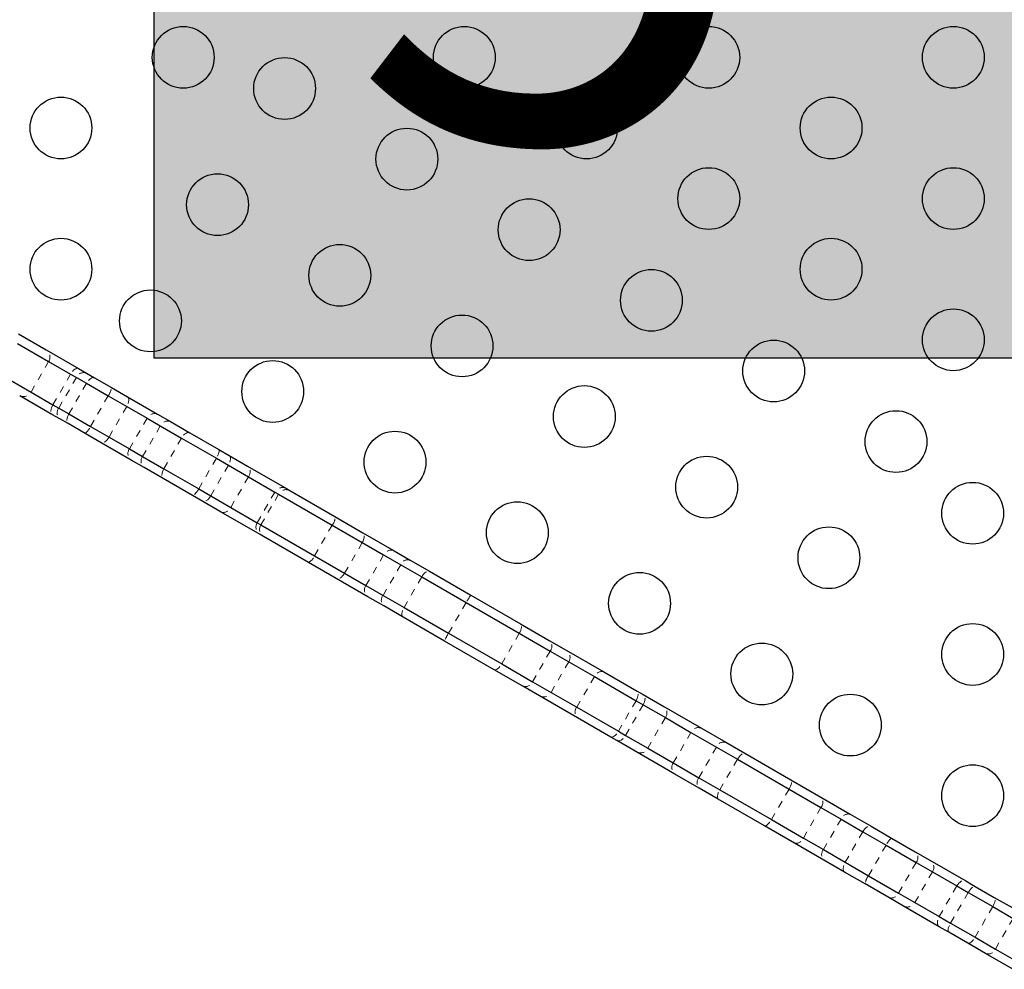
# Model space of a CAD drawing. Extents: x 1371 to 2182, y 2083 to 2667.
# Drawn here: x 1593 to 1607, y 2424 to 2438 of the extents above; entities that cross this region are included whole.
import ezdxf

# ---------------------------------------------------------------- set-up
doc = ezdxf.new("R2010")
doc.units = 0
doc.header["$LTSCALE"] = 0.125
doc.header["$MEASUREMENT"] = 0
doc.linetypes.add('PHANTOM', pattern=[0.5, 0.25, -0.05, 0.05, -0.05, 0.05, -0.05])
doc.layers.add('CONTOUR', color=7, linetype='CONTINUOUS')
doc.layers.add('HAUTEUR-PLATE-FORME', color=7, linetype='CONTINUOUS')
doc.styles.add('DIM', font='romans.shx')

msp = doc.modelspace()

# ---------------------------------------------------------------- hatches: boundary and pattern name
at = {"layer": 'HAUTEUR-PLATE-FORME', "true_color": 0xfcfcfc}
msp.add_hatch(color=7, dxfattribs=at).paths.add_polyline_path([(1594.8091, 2444.5898), (1608.4856, 2444.5898), (1608.4856, 2433.1289), (1594.8091, 2433.1289)])

# ---------------------------------------------------------------- linework, layer by layer
at = {"layer": 'CONTOUR', "color": 0, "linetype": 'Continuous', "lineweight": 25}
for p, q in [((1592.888, 2433.4736), (1593.2812, 2433.2466)), ((1592.8763, 2433.336), (1593.3165, 2433.0819)), ((1593.2812, 2433.2466), (1593.7387, 2432.9824)), ((1593.3165, 2433.0819), (1593.6275, 2432.9023)), ((1592.6263, 2432.903), (1593.0665, 2432.6489)), ((1593.6275, 2432.9023), (1593.7097, 2432.8548)), ((1593.7097, 2432.8548), (1593.8526, 2432.7724)), ((1593.7387, 2432.9824), (1593.8513, 2432.9174)), ((1593.8513, 2432.9174), (1593.9669, 2432.8507)), ((1593.9669, 2432.8507), (1594.2067, 2432.7122)), ((1593.8526, 2432.7724), (1594.1591, 2432.5954)), ((1594.2067, 2432.7122), (1594.4347, 2432.5806)), ((1593.3637, 2432.3329), (1592.9062, 2432.597)), ((1593.0665, 2432.6489), (1593.3775, 2432.4693)), ((1594.1591, 2432.5954), (1594.4216, 2432.4438)), ((1594.4347, 2432.5806), (1594.86, 2432.3351)), ((1593.3775, 2432.4693), (1593.4597, 2432.4218)), ((1594.4216, 2432.4438), (1594.7108, 2432.2769)), ((1593.4763, 2432.2679), (1593.3637, 2432.3329)), ((1593.4597, 2432.4218), (1593.6026, 2432.3394)), ((1593.6026, 2432.3394), (1593.9091, 2432.1624)), ((1594.86, 2432.3351), (1595.0429, 2432.2295)), ((1593.5919, 2432.2012), (1593.4763, 2432.2679)), ((1593.8317, 2432.0627), (1593.5919, 2432.2012)), ((1593.9091, 2432.1624), (1594.1716, 2432.0108)), ((1594.7108, 2432.2769), (1594.8982, 2432.1687)), ((1594.8982, 2432.1687), (1595.1981, 2431.9956)), ((1595.0429, 2432.2295), (1595.3145, 2432.0727)), ((1594.0597, 2431.9311), (1593.8317, 2432.0627)), ((1594.1716, 2432.0108), (1594.4608, 2431.8438)), ((1595.3145, 2432.0727), (1595.7283, 2431.8338)), ((1594.485, 2431.6856), (1594.0597, 2431.9311)), ((1595.1981, 2431.9956), (1595.6923, 2431.7102)), ((1594.4608, 2431.8438), (1594.6482, 2431.7357)), ((1594.6482, 2431.7357), (1594.9481, 2431.5625)), ((1595.7283, 2431.8338), (1595.8738, 2431.7498)), ((1595.8738, 2431.7498), (1596.1346, 2431.5992)), ((1594.6679, 2431.58), (1594.485, 2431.6856)), ((1595.6923, 2431.7102), (1595.8625, 2431.612)), ((1595.8625, 2431.612), (1596.146, 2431.4483)), ((1596.1346, 2431.5992), (1596.6857, 2431.281)), ((1594.9395, 2431.4232), (1594.6679, 2431.58)), ((1594.9481, 2431.5625), (1595.4423, 2431.2772)), ((1595.3533, 2431.1842), (1594.9395, 2431.4232)), ((1596.146, 2431.4483), (1596.5207, 2431.2319)), ((1595.4988, 2431.1002), (1595.3533, 2431.1842)), ((1595.4423, 2431.2772), (1595.6125, 2431.179)), ((1595.6125, 2431.179), (1595.896, 2431.0153)), ((1596.5207, 2431.2319), (1596.5732, 2431.2016)), ((1596.5732, 2431.2016), (1597.3326, 2430.7632)), ((1596.6857, 2431.281), (1596.7327, 2431.2539)), ((1596.7327, 2431.2539), (1597.3705, 2430.8856)), ((1595.7596, 2430.9496), (1595.4988, 2431.1002)), ((1596.3107, 2430.6315), (1595.7596, 2430.9496)), ((1595.896, 2431.0153), (1596.2707, 2430.7989)), ((1596.2707, 2430.7989), (1596.3232, 2430.7686)), ((1596.3232, 2430.7686), (1597.0826, 2430.3302)), ((1597.3326, 2430.7632), (1597.7588, 2430.5171)), ((1597.3705, 2430.8856), (1597.7662, 2430.6572)), ((1596.3577, 2430.6044), (1596.3107, 2430.6315)), ((1597.7662, 2430.6572), (1598.2107, 2430.4005)), ((1596.9955, 2430.2361), (1596.3577, 2430.6044)), ((1597.7588, 2430.5171), (1598.0611, 2430.3426)), ((1598.0611, 2430.3426), (1598.3038, 2430.2025)), ((1598.2107, 2430.4005), (1598.4372, 2430.2698)), ((1597.3912, 2430.0077), (1596.9955, 2430.2361)), ((1597.0826, 2430.3302), (1597.5088, 2430.0841)), ((1598.3038, 2430.2025), (1598.6009, 2430.0309)), ((1598.4372, 2430.2698), (1598.7123, 2430.111)), ((1597.5088, 2430.0841), (1597.8111, 2429.9096)), ((1598.7123, 2430.111), (1599.2983, 2429.7726)), ((1597.8357, 2429.751), (1597.3912, 2430.0077)), ((1598.6009, 2430.0309), (1599.2311, 2429.6671)), ((1597.8111, 2429.9096), (1598.0538, 2429.7695)), ((1598.0622, 2429.6203), (1597.8357, 2429.751)), ((1598.0538, 2429.7695), (1598.3509, 2429.5979)), ((1599.2311, 2429.6671), (1599.9837, 2429.2326)), ((1599.2983, 2429.7726), (1600.0015, 2429.3667)), ((1598.3373, 2429.4614), (1598.0622, 2429.6203)), ((1598.3509, 2429.5979), (1598.9811, 2429.234)), ((1598.9233, 2429.1231), (1598.3373, 2429.4614)), ((1600.0015, 2429.3667), (1600.407, 2429.1325)), ((1598.9811, 2429.234), (1599.7337, 2428.7996)), ((1599.9837, 2429.2326), (1600.421, 2428.9801)), ((1599.6265, 2428.7171), (1598.9233, 2429.1231)), ((1600.407, 2429.1325), (1600.6461, 2428.9945)), ((1600.421, 2428.9801), (1600.6833, 2428.8287)), ((1600.6461, 2428.9945), (1601.1812, 2428.6855)), ((1600.6833, 2428.8287), (1601.0472, 2428.6186)), ((1600.032, 2428.483), (1599.6265, 2428.7171)), ((1599.7337, 2428.7996), (1600.171, 2428.5471)), ((1601.1812, 2428.6855), (1601.6543, 2428.4124)), ((1600.171, 2428.5471), (1600.4333, 2428.3957)), ((1601.0472, 2428.6186), (1601.6369, 2428.2781)), ((1600.2711, 2428.345), (1600.032, 2428.483)), ((1600.4333, 2428.3957), (1600.7972, 2428.1856)), ((1601.6543, 2428.4124), (1601.7383, 2428.3639)), ((1600.8062, 2428.036), (1600.2711, 2428.345)), ((1601.6369, 2428.2781), (1601.7381, 2428.2197)), ((1601.7383, 2428.3639), (1602.0311, 2428.1948)), ((1600.7972, 2428.1856), (1601.3869, 2427.8451)), ((1601.7381, 2428.2197), (1602.0524, 2428.0382)), ((1602.0311, 2428.1948), (1602.5637, 2427.8873)), ((1601.2793, 2427.7629), (1600.8062, 2428.036)), ((1602.0524, 2428.0382), (1602.4146, 2427.8291)), ((1601.3869, 2427.8451), (1601.4881, 2427.7867)), ((1602.4146, 2427.8291), (1602.7768, 2427.62)), ((1602.5637, 2427.8873), (1602.9082, 2427.6884)), ((1601.3633, 2427.7144), (1601.2793, 2427.7629)), ((1601.6561, 2427.5453), (1601.3633, 2427.7144)), ((1601.4881, 2427.7867), (1601.8024, 2427.6052)), ((1602.9082, 2427.6884), (1603.1774, 2427.533)), ((1601.8024, 2427.6052), (1602.1646, 2427.3961)), ((1602.7768, 2427.62), (1603.0734, 2427.4487)), ((1602.1887, 2427.2378), (1601.6561, 2427.5453)), ((1603.0734, 2427.4487), (1603.8051, 2427.0263)), ((1603.1774, 2427.533), (1603.8315, 2427.1554)), ((1602.1646, 2427.3961), (1602.5268, 2427.187)), ((1602.5332, 2427.0389), (1602.1887, 2427.2378)), ((1602.5268, 2427.187), (1602.8234, 2427.0157)), ((1603.8315, 2427.1554), (1604.2543, 2426.9113)), ((1602.8024, 2426.8835), (1602.5332, 2427.0389)), ((1602.8234, 2427.0157), (1603.5551, 2426.5933)), ((1603.8051, 2427.0263), (1604.2568, 2426.7655)), ((1603.4565, 2426.5059), (1602.8024, 2426.8835)), ((1604.2543, 2426.9113), (1604.6725, 2426.6698)), ((1604.2568, 2426.7655), (1604.5412, 2426.6013)), ((1603.5551, 2426.5933), (1604.0068, 2426.3325)), ((1604.5412, 2426.6013), (1604.8499, 2426.423)), ((1604.6725, 2426.6698), (1604.9659, 2426.5004)), ((1603.8793, 2426.2618), (1603.4565, 2426.5059)), ((1604.9659, 2426.5004), (1605.2568, 2426.3325)), ((1604.0068, 2426.3325), (1604.2912, 2426.1683)), ((1604.8499, 2426.423), (1605.1799, 2426.2326)), ((1605.2568, 2426.3325), (1605.5932, 2426.1382)), ((1604.2975, 2426.0203), (1603.8793, 2426.2618)), ((1604.2912, 2426.1683), (1604.5999, 2425.99)), ((1605.1799, 2426.2326), (1605.6053, 2425.9869)), ((1604.5909, 2425.8509), (1604.2975, 2426.0203)), ((1605.5932, 2426.1382), (1605.7997, 2426.019)), ((1605.7997, 2426.019), (1606.3068, 2425.7263)), ((1604.5999, 2425.99), (1604.9299, 2425.7995)), ((1605.6053, 2425.9869), (1605.8362, 2425.8536)), ((1604.8818, 2425.683), (1604.5909, 2425.8509)), ((1604.9299, 2425.7995), (1605.3553, 2425.5539)), ((1605.8362, 2425.8536), (1606.181, 2425.6546)), ((1605.2182, 2425.4887), (1604.8818, 2425.683)), ((1606.181, 2425.6546), (1606.3427, 2425.5612)), ((1606.3068, 2425.7263), (1606.4423, 2425.6481)), ((1606.4423, 2425.6481), (1606.7121, 2425.4922)), ((1605.4247, 2425.3695), (1605.2182, 2425.4887)), ((1605.3553, 2425.5539), (1605.5862, 2425.4206)), ((1606.3427, 2425.5612), (1606.6893, 2425.3611)), ((1606.7121, 2425.4922), (1606.9639, 2425.3469)), ((1605.9318, 2425.0768), (1605.4247, 2425.3695)), ((1605.5862, 2425.4206), (1605.931, 2425.2216)), ((1606.6893, 2425.3611), (1606.9783, 2425.1943)), ((1605.931, 2425.2216), (1606.0927, 2425.1282)), ((1606.0673, 2424.9985), (1605.9318, 2425.0768)), ((1606.0927, 2425.1282), (1606.4393, 2424.9281)), ((1606.3371, 2424.8427), (1606.0673, 2424.9985)), ((1606.4393, 2424.9281), (1606.7283, 2424.7612)), ((1606.5889, 2424.6973), (1606.3371, 2424.8427)), ((1606.7283, 2424.7612), (1606.9914, 2424.6093)), ((1606.9759, 2424.4739), (1606.5889, 2424.6973))]:
    msp.add_line(p, q, dxfattribs=at)
at = {"layer": 'CONTOUR', "color": 0, "linetype": 'PHANTOM', "lineweight": 18}
for p, q in [((1593.3165, 2433.0819), (1593.0665, 2432.6489)), ((1593.6275, 2432.9023), (1593.3775, 2432.4693)), ((1593.7097, 2432.8548), (1593.4597, 2432.4218)), ((1593.8526, 2432.7724), (1593.6026, 2432.3394)), ((1594.1591, 2432.5954), (1593.9091, 2432.1624)), ((1594.4216, 2432.4438), (1594.1716, 2432.0108)), ((1594.7108, 2432.2769), (1594.4608, 2431.8438)), ((1594.8982, 2432.1687), (1594.6482, 2431.7357)), ((1595.1981, 2431.9956), (1594.9481, 2431.5625)), ((1595.6923, 2431.7102), (1595.4423, 2431.2772)), ((1595.8625, 2431.612), (1595.6125, 2431.179)), ((1596.146, 2431.4483), (1595.896, 2431.0153)), ((1596.5207, 2431.2319), (1596.2707, 2430.7989)), ((1596.5732, 2431.2016), (1596.3232, 2430.7686)), ((1597.3326, 2430.7632), (1597.0826, 2430.3302)), ((1597.7588, 2430.5171), (1597.5088, 2430.0841)), ((1598.0611, 2430.3426), (1597.8111, 2429.9096)), ((1598.3038, 2430.2025), (1598.0538, 2429.7695)), ((1598.6009, 2430.0309), (1598.3509, 2429.5979)), ((1599.2311, 2429.6671), (1598.9811, 2429.234)), ((1599.9837, 2429.2326), (1599.7337, 2428.7996)), ((1600.421, 2428.9801), (1600.171, 2428.5471)), ((1600.6833, 2428.8287), (1600.4333, 2428.3957)), ((1601.0472, 2428.6186), (1600.7972, 2428.1856)), ((1601.6369, 2428.2781), (1601.3869, 2427.8451)), ((1601.7381, 2428.2197), (1601.4881, 2427.7867)), ((1602.0524, 2428.0382), (1601.8024, 2427.6052)), ((1602.4146, 2427.8291), (1602.1646, 2427.3961)), ((1602.7768, 2427.62), (1602.5268, 2427.187)), ((1603.0734, 2427.4487), (1602.8234, 2427.0157)), ((1603.8051, 2427.0263), (1603.5551, 2426.5933)), ((1604.2568, 2426.7655), (1604.0068, 2426.3325)), ((1604.5412, 2426.6013), (1604.2912, 2426.1683)), ((1604.8499, 2426.423), (1604.5999, 2425.99)), ((1605.1799, 2426.2326), (1604.9299, 2425.7995)), ((1605.6053, 2425.9869), (1605.3553, 2425.5539)), ((1605.8362, 2425.8536), (1605.5862, 2425.4206)), ((1606.181, 2425.6546), (1605.931, 2425.2216)), ((1606.3427, 2425.5612), (1606.0927, 2425.1282)), ((1606.6893, 2425.3611), (1606.4393, 2424.9281)), ((1606.9783, 2425.1943), (1606.7283, 2424.7612))]:
    msp.add_line(p, q, dxfattribs=at)
at = {"layer": 'CONTOUR', "color": 0, "linetype": 'PHANTOM', "lineweight": 18, "flags": 128}
for points in [[(1593.7387, 2432.9824), (1593.728, 2432.9859), (1593.7153, 2432.985), (1593.7011, 2432.9798), (1593.686, 2432.9706), (1593.6705, 2432.9577), (1593.6552, 2432.9416), (1593.6407, 2432.9229), (1593.6275, 2432.9023)], [(1593.9669, 2432.8507), (1593.9556, 2432.8545), (1593.9423, 2432.8539), (1593.9276, 2432.8491), (1593.9119, 2432.8402), (1593.896, 2432.8275), (1593.8804, 2432.8115), (1593.8658, 2432.7929), (1593.8526, 2432.7724)], [(1594.4347, 2432.5806), (1594.4431, 2432.573), (1594.4488, 2432.5615), (1594.4516, 2432.5465), (1594.4513, 2432.5287), (1594.448, 2432.5088), (1594.4418, 2432.4874), (1594.4329, 2432.4655), (1594.4216, 2432.4438)], [(1593.3775, 2432.4693), (1593.3663, 2432.4476), (1593.3573, 2432.4257), (1593.351, 2432.4044), (1593.3476, 2432.3845), (1593.3472, 2432.3668), (1593.3498, 2432.3519), (1593.3554, 2432.3405), (1593.3637, 2432.3329)], [(1593.6026, 2432.3394), (1593.5914, 2432.3177), (1593.5826, 2432.2957), (1593.5766, 2432.2742), (1593.5735, 2432.2541), (1593.5736, 2432.2361), (1593.5768, 2432.2209), (1593.583, 2432.2091), (1593.5919, 2432.2012)], [(1594.1716, 2432.0108), (1594.1585, 2431.9902), (1594.1439, 2431.9716), (1594.1286, 2431.9555), (1594.1129, 2431.9426), (1594.0977, 2431.9335), (1594.0833, 2431.9284), (1594.0705, 2431.9276), (1594.0597, 2431.9311)], [(1595.3145, 2432.0727), (1595.3027, 2432.0767), (1595.2891, 2432.0764), (1595.274, 2432.0717), (1595.258, 2432.063), (1595.2419, 2432.0505), (1595.2261, 2432.0346), (1595.2113, 2432.0161), (1595.1981, 2431.9956)], [(1595.7283, 2431.8338), (1595.7323, 2431.8287), (1595.7337, 2431.8197), (1595.7325, 2431.807), (1595.7287, 2431.7912), (1595.7225, 2431.7729), (1595.7142, 2431.7528), (1595.704, 2431.7316), (1595.6923, 2431.7102)], [(1595.8738, 2431.7498), (1595.8826, 2431.7419), (1595.8886, 2431.7302), (1595.8917, 2431.7151), (1595.8917, 2431.6972), (1595.8886, 2431.6771), (1595.8825, 2431.6556), (1595.8737, 2431.6337), (1595.8625, 2431.612)], [(1594.9481, 2431.5625), (1594.9369, 2431.5408), (1594.9282, 2431.5187), (1594.9224, 2431.4972), (1594.9197, 2431.4769), (1594.92, 2431.4587), (1594.9236, 2431.4433), (1594.9301, 2431.4313), (1594.9395, 2431.4232)], [(1595.4423, 2431.2772), (1595.4296, 2431.2564), (1595.4163, 2431.2369), (1595.4031, 2431.2196), (1595.3903, 2431.2051), (1595.3785, 2431.194), (1595.3682, 2431.1866), (1595.3597, 2431.1833), (1595.3533, 2431.1842)], [(1595.6125, 2431.179), (1595.5993, 2431.1584), (1595.5846, 2431.1398), (1595.5691, 2431.1238), (1595.5533, 2431.1111), (1595.5378, 2431.1021), (1595.5231, 2431.0972), (1595.51, 2431.0966), (1595.4988, 2431.1002)], [(1597.7588, 2430.5171), (1597.77, 2430.5388), (1597.7786, 2430.5609), (1597.7843, 2430.5826), (1597.7869, 2430.603), (1597.7863, 2430.6213), (1597.7825, 2430.6368), (1597.7757, 2430.6489), (1597.7662, 2430.6572)], [(1597.5088, 2430.0841), (1597.4956, 2430.0636), (1597.4807, 2430.0451), (1597.4648, 2430.0293), (1597.4485, 2430.0169), (1597.4324, 2430.0082), (1597.417, 2430.0037), (1597.4031, 2430.0035), (1597.3912, 2430.0077)], [(1598.6009, 2430.0309), (1598.614, 2430.0515), (1598.6285, 2430.0702), (1598.6438, 2430.0863), (1598.6594, 2430.0992), (1598.6746, 2430.1084), (1598.6888, 2430.1135), (1598.7015, 2430.1144), (1598.7123, 2430.111)], [(1598.3373, 2429.4614), (1598.3289, 2429.469), (1598.3233, 2429.4805), (1598.3206, 2429.4954), (1598.321, 2429.5131), (1598.3244, 2429.533), (1598.3307, 2429.5543), (1598.3396, 2429.5763), (1598.3509, 2429.5979)], [(1599.9837, 2429.2326), (1599.995, 2429.2542), (1600.0042, 2429.276), (1600.0109, 2429.2971), (1600.0148, 2429.3167), (1600.0158, 2429.3341), (1600.0138, 2429.3485), (1600.009, 2429.3595), (1600.0015, 2429.3667)], [(1599.6265, 2428.7171), (1599.6364, 2428.7142), (1599.6483, 2428.7155), (1599.6618, 2428.721), (1599.6764, 2428.7306), (1599.6914, 2428.7438), (1599.7064, 2428.7601), (1599.7206, 2428.7789), (1599.7337, 2428.7996)], [(1601.6369, 2428.2781), (1601.6482, 2428.2997), (1601.6574, 2428.3215), (1601.664, 2428.3426), (1601.6679, 2428.3623), (1601.6688, 2428.3797), (1601.6668, 2428.3942), (1601.6619, 2428.4052), (1601.6543, 2428.4124)], [(1601.7381, 2428.2197), (1601.7491, 2428.2415), (1601.7572, 2428.2638), (1601.7623, 2428.2859), (1601.764, 2428.3068), (1601.7623, 2428.3257), (1601.7573, 2428.3419), (1601.7492, 2428.3548), (1601.7383, 2428.3639)], [(1601.2793, 2427.7629), (1601.2893, 2427.7599), (1601.3013, 2427.7612), (1601.3149, 2427.7667), (1601.3295, 2427.7762), (1601.3446, 2427.7893), (1601.3595, 2427.8056), (1601.3738, 2427.8245), (1601.3869, 2427.8451)], [(1601.3633, 2427.7144), (1601.3766, 2427.7095), (1601.3919, 2427.7089), (1601.4084, 2427.7126), (1601.4256, 2427.7207), (1601.4429, 2427.7326), (1601.4594, 2427.748), (1601.4747, 2427.7662), (1601.4881, 2427.7867)], [(1603.0734, 2427.4487), (1603.0864, 2427.4694), (1603.1005, 2427.4883), (1603.1151, 2427.5048), (1603.1298, 2427.5182), (1603.1438, 2427.5281), (1603.1568, 2427.5339), (1603.1681, 2427.5356), (1603.1774, 2427.533)], [(1603.8051, 2427.0263), (1603.8166, 2427.0478), (1603.8263, 2427.0693), (1603.8337, 2427.0899), (1603.8387, 2427.1089), (1603.841, 2427.1256), (1603.8406, 2427.1392), (1603.8373, 2427.1492), (1603.8315, 2427.1554)], [(1602.8024, 2426.8835), (1602.7955, 2426.8903), (1602.7913, 2426.9009), (1602.7899, 2426.915), (1602.7914, 2426.9321), (1602.7957, 2426.9515), (1602.8027, 2426.9724), (1602.812, 2426.9941), (1602.8234, 2427.0157)], [(1603.4565, 2426.5059), (1603.4647, 2426.5039), (1603.4751, 2426.5061), (1603.4871, 2426.5125), (1603.5003, 2426.5228), (1603.5143, 2426.5366), (1603.5284, 2426.5534), (1603.5422, 2426.5725), (1603.5551, 2426.5933)], [(1604.8499, 2426.423), (1604.8631, 2426.4436), (1604.8779, 2426.4621), (1604.8937, 2426.478), (1604.9098, 2426.4906), (1604.9256, 2426.4993), (1604.9407, 2426.504), (1604.9542, 2426.5044), (1604.9659, 2426.5004)], [(1604.5909, 2425.8509), (1604.5816, 2425.859), (1604.5752, 2425.871), (1604.5717, 2425.8863), (1604.5714, 2425.9045), (1604.5742, 2425.9247), (1604.5801, 2425.9463), (1604.5888, 2425.9683), (1604.5999, 2425.99)], [(1606.181, 2425.6546), (1606.1944, 2425.675), (1606.2097, 2425.6932), (1606.2264, 2425.7085), (1606.2437, 2425.7204), (1606.2611, 2425.7283), (1606.2778, 2425.732), (1606.2932, 2425.7313), (1606.3068, 2425.7263)], [(1606.3427, 2425.5612), (1606.3557, 2425.5819), (1606.3695, 2425.601), (1606.3837, 2425.6177), (1606.3978, 2425.6315), (1606.4112, 2425.6417), (1606.4233, 2425.648), (1606.4338, 2425.6501), (1606.4423, 2425.6481)], [(1606.6893, 2425.3611), (1606.7007, 2425.3826), (1606.7102, 2425.4043), (1606.7173, 2425.4251), (1606.7219, 2425.4443), (1606.7236, 2425.4613), (1606.7226, 2425.4752), (1606.7187, 2425.4857), (1606.7121, 2425.4922)], [(1605.9318, 2425.0768), (1605.9206, 2425.086), (1605.9123, 2425.099), (1605.9071, 2425.1153), (1605.9053, 2425.1343), (1605.9069, 2425.1553), (1605.9119, 2425.1773), (1605.92, 2425.1997), (1605.931, 2425.2216)], [(1606.0673, 2424.9985), (1606.0612, 2425.0048), (1606.0578, 2425.015), (1606.0572, 2425.0287), (1606.0594, 2425.0454), (1606.0643, 2425.0644), (1606.0716, 2425.0851), (1606.0813, 2425.1066), (1606.0927, 2425.1282)], [(1606.3371, 2424.8427), (1606.3461, 2424.8403), (1606.3571, 2424.8422), (1606.3697, 2424.8482), (1606.3835, 2424.8582), (1606.3979, 2424.8718), (1606.4124, 2424.8884), (1606.4264, 2424.9074), (1606.4393, 2424.9281)]]:
    msp.add_lwpolyline(points, dxfattribs=at)
at = {"layer": 'CONTOUR', "color": 0, "linetype": 'Continuous', "lineweight": 25}
for centre in [(1595.2226, 2437.3887), (1599.2039, 2437.3887), (1602.668, 2437.3887), (1606.1321, 2437.3887), (1596.6585, 2436.9475), (1593.4905, 2436.3887), (1600.936, 2436.3887), (1604.4001, 2436.3887), (1598.3906, 2435.9475), (1602.668, 2435.3887), (1606.1321, 2435.3887), (1595.7085, 2435.3021), (1600.1226, 2434.9475), (1593.4905, 2434.3887), (1604.4001, 2434.3887), (1597.4406, 2434.3021), (1601.8547, 2433.9475), (1594.7585, 2433.6566), (1606.1321, 2433.3887), (1599.1726, 2433.3021), (1603.5867, 2432.9475), (1596.4906, 2432.6566), (1600.9047, 2432.3021), (1605.3188, 2431.9475), (1598.2226, 2431.6566), (1602.6367, 2431.3021), (1606.4048, 2430.9326), (1599.9547, 2430.6566), (1604.3688, 2430.3021), (1601.6867, 2429.6566), (1606.4048, 2428.9326), (1603.4188, 2428.6566), (1604.6727, 2427.9326), (1606.4048, 2426.9326)]:
    msp.add_circle(centre, 0.4375, dxfattribs=at)
at = {"layer": 'CONTOUR', "color": 0, "linetype": 'PHANTOM', "lineweight": 18}
for centre, radius, start, end in [((1593.2161, 2433.1465), 0.1194, 327.2201, 56.91991), ((1593.8134, 2432.8118), 0.1122, 70.22944, 157.45643), ((1593.9664, 2432.742), 0.2422, 322.72613, 352.92914), ((1592.9603, 2432.7035), 0.1194, 243.08009, 332.7799), ((1593.5488, 2432.3536), 0.1122, 142.54357, 229.77056), ((1594.8153, 2432.2296), 0.1146, 67.04128, 155.62893), ((1593.6858, 2432.2559), 0.2422, 307.07086, 337.27387), ((1595.0021, 2432.124), 0.1131, 68.85419, 156.71327), ((1594.554, 2431.7771), 0.1146, 144.37107, 232.95872), ((1594.7388, 2431.6681), 0.1131, 143.28673, 231.14581), ((1596.0593, 2431.5176), 0.111, 321.33878, 47.2416), ((1596.6278, 2431.1738), 0.1218, 61.59708, 151.51265), ((1596.6792, 2431.1475), 0.119, 63.31401, 152.96884), ((1595.7925, 2431.0557), 0.111, 252.7584, 338.66122), ((1596.3746, 2430.7352), 0.1218, 148.48735, 238.40292), ((1596.4231, 2430.7038), 0.119, 147.03116, 236.68599), ((1597.21, 2430.8682), 0.1615, 319.42478, 6.20116), ((1598.1656, 2430.295), 0.1148, 66.85308, 155.50909), ((1596.9303, 2430.3839), 0.1615, 293.79884, 340.57522), ((1598.4072, 2430.1634), 0.1106, 74.26071, 159.28589), ((1597.9046, 2429.8429), 0.1148, 144.49091, 233.14692), ((1598.1394, 2429.6995), 0.1106, 140.71411, 225.73929), ((1599.8747, 2429.3315), 0.7258, 142.57331, 152.46322), ((1599.5935, 2428.8445), 0.7258, 147.53678, 157.42669), ((1600.3331, 2429.0489), 0.1116, 321.93415, 48.54395), ((1600.5815, 2428.8929), 0.1204, 327.74386, 57.55039), ((1601.1506, 2428.5792), 0.1107, 73.93078, 159.1542), ((1600.0675, 2428.5888), 0.1116, 251.45605, 338.06585), ((1600.3267, 2428.4517), 0.1204, 242.44961, 332.25614), ((1600.883, 2428.1157), 0.1107, 140.8458, 226.06922), ((1601.9609, 2428.1055), 0.1136, 323.67873, 51.82543), ((1602.519, 2427.7818), 0.1146, 67.04593, 155.63187), ((1602.8803, 2427.5817), 0.1103, 75.34686, 159.69837), ((1601.6983, 2427.6508), 0.1136, 248.17457, 336.32127), ((1602.2577, 2427.3293), 0.1146, 144.36813, 232.95407), ((1602.6117, 2427.1165), 0.1103, 140.30163, 224.65314), ((1604.173, 2426.8369), 0.1102, 319.55873, 42.44782), ((1604.6447, 2426.563), 0.1103, 75.41489, 159.72315), ((1603.903, 2426.3694), 0.1102, 257.55218, 340.44127), ((1605.4097, 2426.1353), 0.2496, 127.80113, 157.06498), ((1604.3761, 2426.0978), 0.1103, 140.27685, 224.58511), ((1605.5183, 2426.0561), 0.1112, 321.50722, 47.62168), ((1605.7349, 2425.918), 0.12, 327.55285, 57.32345), ((1605.129, 2425.6491), 0.2496, 142.93502, 172.19887), ((1605.2519, 2425.5947), 0.1112, 252.37832, 338.49278), ((1605.4798, 2425.4761), 0.12, 242.67655, 332.44715), ((1606.6247, 2424.8031), 0.1116, 251.29146, 337.98688)]:
    msp.add_arc(centre, radius, start, end, dxfattribs=at)
at = {"layer": 'HAUTEUR-PLATE-FORME', "color": 0}
msp.add_lwpolyline([(1594.8091, 2444.5898), (1608.4856, 2444.5898), (1608.4856, 2433.1289), (1594.8091, 2433.1289)], close=True, dxfattribs=at)

# ---------------------------------------------------------------- texts
at = {"layer": 'HAUTEUR-PLATE-FORME', "color": 7, "insert": (1601.9143, 2439.0376), "char_height": 7.605, "width": 14.270383, "attachment_point": 5, "style": 'DIM'}
msp.add_mtext("{5'}", dxfattribs=at)

doc.saveas('drawing.dxf')
